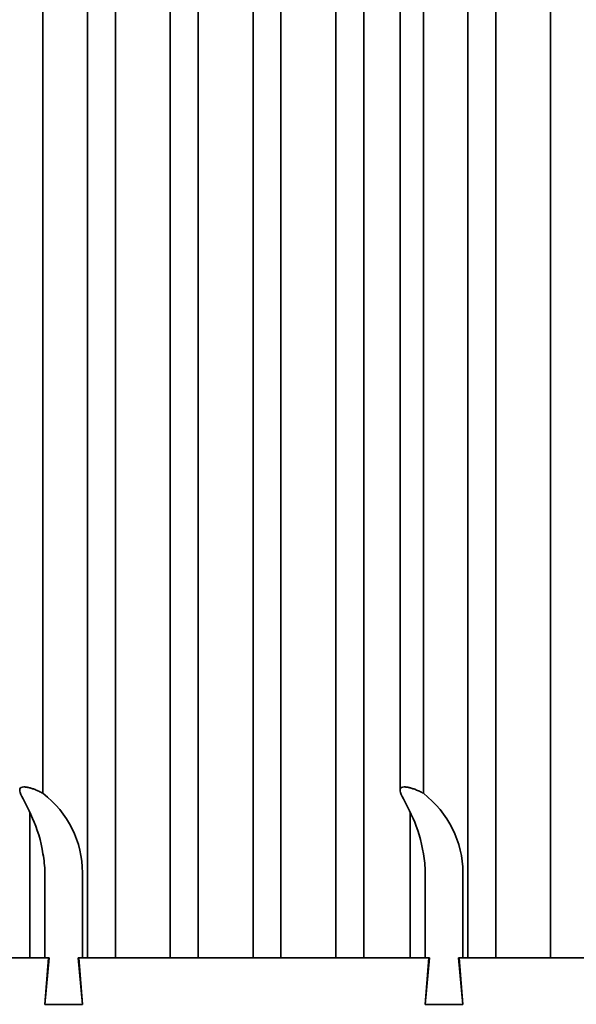
# Model space of a CAD drawing. Units: millimetres. Extents: x 677 to 2646, y 351 to 3809.
# Drawn here: x 1469 to 1576, y 3317 to 3508 of the extents above; entities that cross this region are included whole.
import ezdxf

# ---------------------------------------------------------------- set-up
doc = ezdxf.new("R2010")
doc.units = ezdxf.units.MM
doc.header["$LTSCALE"] = 10
doc.layers.add('Visible Edges(ISO)', color=7, linetype='Continuous', lineweight=35)

msp = doc.modelspace()

# ---------------------------------------------------------------- linework, layer by layer
at = {"layer": 'Visible Edges(ISO)'}
for p, q in [((1481.97, 3326.36), (1481.97, 3688.36)), ((1487.37, 3688.36), (1487.37, 3326.36)), ((1497.97, 3326.36), (1497.97, 3688.36)), ((1503.37, 3688.36), (1503.37, 3326.36)), ((1513.97, 3326.36), (1513.97, 3688.36)), ((1519.37, 3688.36), (1519.37, 3326.36)), ((1529.97, 3326.36), (1529.97, 3688.36)), ((1535.37, 3688.36), (1535.37, 3326.36)), ((1555.5, 3326.36), (1555.5, 3688.36)), ((1560.9, 3688.36), (1560.9, 3326.36)), ((1571.5, 3326.36), (1571.5, 3688.36)), ((1473.37, 3358.15), (1473.37, 3656.58)), ((1542.4, 3358.79), (1542.4, 3655.94)), ((1546.9, 3358.15), (1546.9, 3656.58)), ((1470.83, 3354.46), (1470.83, 3326.36)), ((1544.37, 3354.46), (1544.37, 3326.36)), ((1473.72, 3326.36), (1473.72, 3342.8)), ((1481, 3342.8), (1481, 3326.36)), ((1547.25, 3326.36), (1547.25, 3342.8)), ((1554.53, 3342.8), (1554.53, 3326.36)), ((1406.74, 3326.36), (1474.45, 3326.36)), ((1473.72, 3317.36), (1474.56, 3326.36)), ((1474.56, 3326.36), (1473.72, 3326.36)), ((1474.45, 3326.36), (1473.72, 3317.36)), ((1480.16, 3326.36), (1481, 3317.36)), ((1481, 3326.36), (1480.16, 3326.36)), ((1481, 3317.36), (1480.27, 3326.36)), ((1480.27, 3326.36), (1547.98, 3326.36)), ((1547.25, 3317.36), (1548.09, 3326.36)), ((1548.09, 3326.36), (1547.25, 3326.36)), ((1547.98, 3326.36), (1547.25, 3317.36)), ((1553.7, 3326.36), (1554.53, 3317.36)), ((1554.53, 3326.36), (1553.7, 3326.36)), ((1554.53, 3317.36), (1553.81, 3326.36)), ((1553.81, 3326.36), (1578.04, 3326.36)), ((1481, 3317.36), (1473.72, 3317.36)), ((1481, 3317.36), (1473.72, 3317.36)), ((1554.53, 3317.36), (1547.25, 3317.36)), ((1554.53, 3317.36), (1547.25, 3317.36))]:
    msp.add_line(p, q, dxfattribs=at)
at = {"layer": 'Visible Edges(ISO)', "flags": 128}
for points in [[(1473.37, 3346.43), (1473.21, 3347.37), (1473.02, 3348.3), (1472.8, 3349.2), (1472.55, 3350.09), (1472.27, 3350.94), (1471.98, 3351.76), (1471.69, 3352.53), (1471.37, 3353.27), (1471.04, 3354.02), (1470.7, 3354.74), (1470.36, 3355.41), (1470.05, 3356.02), (1469.77, 3356.57), (1469.51, 3357.06), (1469.29, 3357.51), (1469.11, 3357.91), (1468.97, 3358.26), (1468.89, 3358.57), (1468.87, 3358.82), (1468.91, 3359.02), (1469.01, 3359.17), (1469.17, 3359.28), (1469.39, 3359.34), (1469.67, 3359.36)], [(1469.67, 3359.36), (1469.77, 3359.36), (1469.87, 3359.36), (1469.98, 3359.35), (1470.09, 3359.33), (1470.21, 3359.32), (1470.34, 3359.29), (1470.47, 3359.27), (1470.6, 3359.24), (1470.74, 3359.2), (1470.89, 3359.17), (1471.04, 3359.12), (1471.2, 3359.08), (1471.36, 3359.02), (1471.52, 3358.97), (1471.69, 3358.91), (1471.86, 3358.84), (1472.04, 3358.77), (1472.22, 3358.7), (1472.4, 3358.62), (1472.59, 3358.53), (1472.78, 3358.44), (1472.97, 3358.35), (1473.17, 3358.25), (1473.37, 3358.15)], [(1546.9, 3346.43), (1546.74, 3347.37), (1546.55, 3348.3), (1546.33, 3349.2), (1546.08, 3350.09), (1545.81, 3350.94), (1545.52, 3351.76), (1545.22, 3352.53), (1544.91, 3353.27), (1544.57, 3354.02), (1544.23, 3354.74), (1543.9, 3355.41), (1543.58, 3356.02), (1543.3, 3356.57), (1543.05, 3357.06), (1542.82, 3357.51), (1542.64, 3357.91), (1542.51, 3358.26), (1542.42, 3358.57), (1542.4, 3358.82), (1542.44, 3359.02), (1542.54, 3359.17), (1542.7, 3359.28), (1542.93, 3359.34), (1543.21, 3359.36)], [(1543.21, 3359.36), (1543.3, 3359.36), (1543.41, 3359.36), (1543.51, 3359.35), (1543.63, 3359.33), (1543.75, 3359.32), (1543.87, 3359.29), (1544, 3359.27), (1544.14, 3359.24), (1544.28, 3359.2), (1544.42, 3359.17), (1544.57, 3359.12), (1544.73, 3359.08), (1544.89, 3359.02), (1545.05, 3358.97), (1545.22, 3358.91), (1545.4, 3358.84), (1545.57, 3358.77), (1545.75, 3358.7), (1545.94, 3358.62), (1546.13, 3358.53), (1546.32, 3358.44), (1546.51, 3358.35), (1546.7, 3358.25), (1546.9, 3358.15)]]:
    msp.add_lwpolyline(points, dxfattribs=at)
at = {"layer": 'Visible Edges(ISO)'}
for centre, end_param in [((1459.72, 3342.8), 4.016117), ((1533.25, 3342.8), 4.016117), ((1452.44, 3342.8), 3.324155), ((1525.97, 3342.8), 3.324155)]:
    msp.add_ellipse(centre, major_axis=(-21.28, 0), ratio=0.939693, start_param=3.141593, end_param=end_param, dxfattribs=at)

doc.saveas('drawing.dxf')
